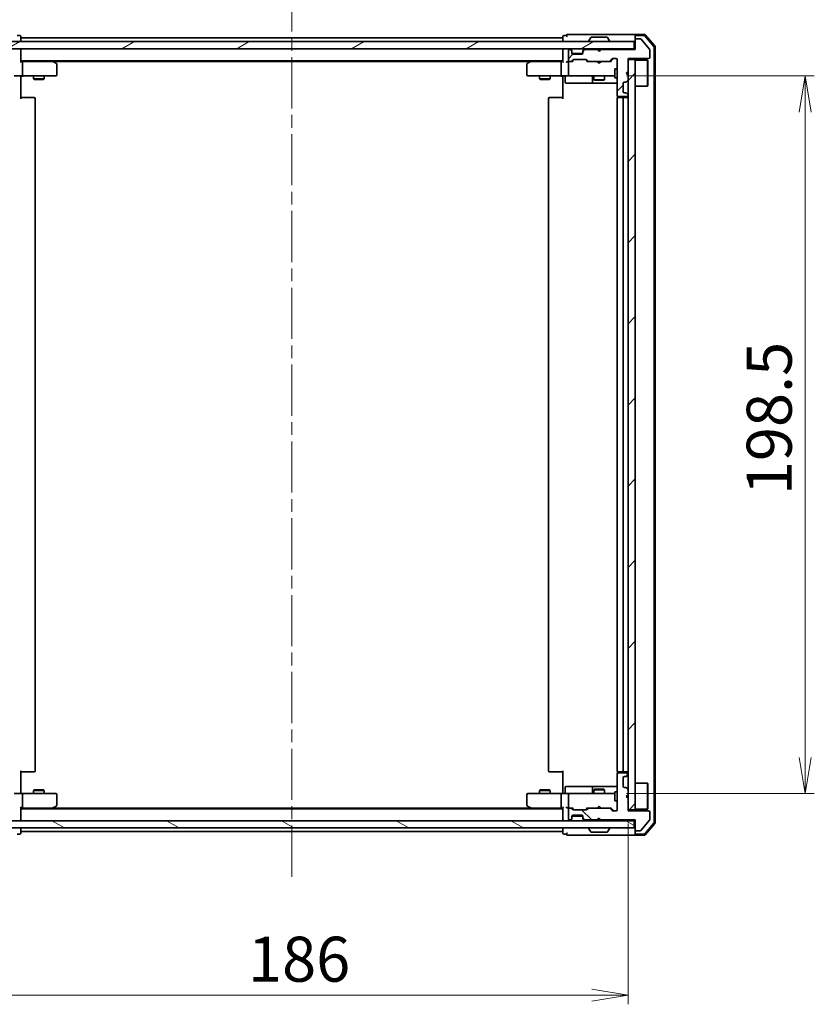
# Model space of a CAD drawing. Units: millimetres. Extents: x 36 to 8698, y 20 to 1425.
# Drawn here: x 2181 to 2401, y 1010 to 1283 of the extents above; entities that cross this region are included whole.
import ezdxf

# ---------------------------------------------------------------- set-up
doc = ezdxf.new("R2010")
doc.units = ezdxf.units.MM
doc.header["$LTSCALE"] = 2.5
doc.linetypes.add('CHAIN', pattern=[0.3543, 0.2362, -0.0295, 0.0591, -0.0295])
doc.layers.get('Defpoints').update_dxf_attribs({"lineweight": 25})
for name, color, linetype, lineweight in [('Centerline (ISO)', 131, 'Continuous', 18), ('Dimension (ISO)', 7, 'Continuous', 18), ('Hatch (ISO)', 1, 'Continuous', 18), ('Visible (ISO)', 7, 'Continuous', 35)]:
    doc.layers.add(name, color=color, linetype=linetype, lineweight=lineweight)
doc.styles.add('Note Text (TK)', font='MS PGothic.ttf')
doc.dimstyles.new('Default - Method 1b (TK)', dxfattribs={"dimscale": 2.5, "dimtxt": 2.5, "dimasz": 2.5, "dimexe": 1, "dimexo": 1.5, "dimgap": 1, "dimtad": 1, "dimdsep": 46, "dimtxsty": 'Note Text (TK)', "dimblk": 'OPEN', "dimcen": 0.09, "dimdle": 5, "dimclrd": 100, "dimclre": 100, "dimclrt": 7, "dimadec": 1, "dimazin": 1, "dimtfac": 1, "dimtmove": 0, "dimatfit": 3, "dimldrblk": 'OPEN', "dimfxl": 1, "dimtolj": 1, "dimlwd": -1, "dimlwe": -1, "dimarcsym": 0})
pattern_1 = [(45, (951.25, -20), (-11.22532, 11.22532), [])]

# ---------------------------------------------------------------- blocks, each defined once
blk = doc.blocks.new('_Open')
at = {"color": 0, "linetype": 'ByBlock', "lineweight": -2}
for p, q in [((-1, 0.167), (0, 0)), ((-1, -0.167), (0, 0)), ((0, 0), (-1, 0))]:
    blk.add_line(p, q, dxfattribs=at)
blk = doc.blocks.new('*D33')
at = {"layer": 'Defpoints', "color": 0}
for p in [(2163.48, 1064.2), (2349.48, 1064.2), (2163.48, 1012.92)]:
    blk.add_point(p, dxfattribs=at)
at = {"layer": 'Dimension (ISO)', "color": 100}
for p, q in [((2163.48, 1060.45), (2163.48, 1010.42)), ((2349.48, 1060.45), (2349.48, 1010.42)), ((2339.48, 1012.92), (2173.48, 1012.92))]:
    blk.add_line(p, q, dxfattribs=at)
at = {"layer": 'Dimension (ISO)', "color": 100, "xscale": 10, "yscale": 10, "zscale": 10, "rotation": 180}
blk.add_blockref('_Open', (2163.48, 1012.92), dxfattribs=at)
at = {"layer": 'Dimension (ISO)', "color": 100, "xscale": 10, "yscale": 10, "zscale": 10}
blk.add_blockref('_Open', (2349.48, 1012.92), dxfattribs=at)
at = {"layer": 'Dimension (ISO)', "color": 7, "insert": (2244.35, 1022.9), "char_height": 6.25, "attachment_point": 4, "style": 'Note Text (TK)'}
blk.add_mtext('\\A1;\\fMS PGothic|b0|i0;{\\H12.4500;186', dxfattribs=at)
blk = doc.blocks.new('*D34')
at = {"layer": 'Defpoints', "color": 0}
for p in [(2345.3, 1267.2), (2398.52, 1267.2), (2345.3, 1068.7)]:
    blk.add_point(p, dxfattribs=at)
at = {"layer": 'Dimension (ISO)', "color": 100}
for p, q in [((2349.05, 1267.2), (2401.02, 1267.2)), ((2398.52, 1078.7), (2398.52, 1257.2)), ((2349.05, 1068.7), (2401.02, 1068.7))]:
    blk.add_line(p, q, dxfattribs=at)
at = {"layer": 'Dimension (ISO)', "color": 100, "xscale": 10, "yscale": 10, "zscale": 10}
for p, rotation in [((2398.52, 1267.2), 90), ((2398.52, 1068.7), 270)]:
    blk.add_blockref('_Open', p, dxfattribs=dict(at, rotation=rotation))
at = {"layer": 'Dimension (ISO)', "color": 7, "insert": (2388.55, 1151.23), "char_height": 6.25, "attachment_point": 4, "rotation": 90, "style": 'Note Text (TK)'}
blk.add_mtext('\\A1;\\fMS PGothic|b0|i0;{\\H12.4500;198.5', dxfattribs=at)

msp = doc.modelspace()

# ---------------------------------------------------------------- hatches: boundary and pattern name
at = {"layer": 'Hatch (ISO)'}
h = msp.add_hatch(dxfattribs=at)
h.set_pattern_fill('ANSI31', color=256, scale=127, style=0)
h.set_pattern_definition(pattern_1)
edge = h.paths.add_edge_path()
edge.add_line((2341.9814, 1274.5031), (2341.4814, 1274.0031))
edge.add_line((2341.4814, 1274.0031), (2340.9814, 1274.5031))
edge.add_line((2340.9814, 1274.5031), (2337.6057, 1274.5031))
edge.add_ellipse((2337.6057, 1274.2031), major_axis=(-0.3, 0), ratio=1, start_angle=270, end_angle=315)
edge.add_line((2337.3935, 1274.4152), (2337.0693, 1274.091))
edge.add_ellipse((2337.2814, 1273.8788), major_axis=(-0.2121, -0.2121), ratio=1, start_angle=270, end_angle=315)
edge.add_line((2336.9814, 1273.8788), (2336.9814, 1273.5031))
edge.add_ellipse((2336.6814, 1273.5031), major_axis=(0, -0.3), ratio=1, start_angle=0, end_angle=90, ccw=False)
edge.add_line((2336.6814, 1273.2031), (2334.2814, 1273.2031))
edge.add_ellipse((2334.2814, 1273.5031), major_axis=(-0.3, 0), ratio=1, start_angle=0, end_angle=90, ccw=False)
edge.add_line((2333.9814, 1273.5031), (2333.9814, 1273.8788))
edge.add_ellipse((2333.6814, 1273.8788), major_axis=(0, 0.3), ratio=1, start_angle=270, end_angle=315)
edge.add_line((2333.8935, 1274.091), (2333.5693, 1274.4152))
edge.add_ellipse((2333.3571, 1274.2031), major_axis=(-0.2121, 0.2121), ratio=1, start_angle=270, end_angle=315)
edge.add_line((2333.3571, 1274.5031), (2333.2814, 1274.5031))
edge.add_ellipse((2333.2814, 1274.2031), major_axis=(-0.3, 0), ratio=1, start_angle=270, end_angle=360)
edge.add_line((2332.9814, 1274.2031), (2332.9814, 1271.5031))
edge.add_ellipse((2333.2814, 1271.5031), major_axis=(0, -0.3), ratio=1, start_angle=270, end_angle=360)
edge.add_line((2333.2814, 1271.2031), (2333.6571, 1271.2031))
edge.add_ellipse((2333.6571, 1271.5031), major_axis=(0.3, 0), ratio=1, start_angle=270, end_angle=315)
edge.add_line((2333.8693, 1271.291), (2334.1935, 1271.6152))
edge.add_ellipse((2334.4057, 1271.4031), major_axis=(0.2121, 0.2121), ratio=1, start_angle=45, end_angle=90, ccw=False)
edge.add_line((2334.4057, 1271.7031), (2337.9071, 1271.7031))
edge.add_ellipse((2337.9071, 1271.4031), major_axis=(0.3, 0), ratio=1, start_angle=45, end_angle=90, ccw=False)
edge.add_line((2338.1193, 1271.6152), (2338.4435, 1271.291))
edge.add_ellipse((2338.6557, 1271.5031), major_axis=(0.2121, -0.2121), ratio=1, start_angle=270, end_angle=315)
edge.add_line((2338.6557, 1271.2031), (2344.3071, 1271.2031))
edge.add_ellipse((2344.3071, 1271.5031), major_axis=(0.3, 0), ratio=1, start_angle=270, end_angle=315)
edge.add_line((2344.5193, 1271.291), (2345.1435, 1271.9152))
edge.add_ellipse((2345.3557, 1271.7031), major_axis=(0.2121, 0.2121), ratio=1, start_angle=45, end_angle=90, ccw=False)
edge.add_line((2345.3557, 1272.0031), (2346.1814, 1272.0031))
edge.add_ellipse((2346.1814, 1271.7031), major_axis=(0.3, 0), ratio=1, start_angle=0, end_angle=90, ccw=False)
edge.add_line((2346.4814, 1271.7031), (2346.4814, 1261.8031))
edge.add_ellipse((2346.7814, 1261.8031), major_axis=(0, -0.3), ratio=1, start_angle=270, end_angle=360)
edge.add_line((2346.7814, 1261.5031), (2349.1814, 1261.5031))
edge.add_ellipse((2349.1814, 1261.8031), major_axis=(0.3, 0), ratio=1, start_angle=270, end_angle=360)
edge.add_line((2349.4814, 1261.8031), (2349.4814, 1261.8788))
edge.add_ellipse((2349.1814, 1261.8788), major_axis=(0, 0.3), ratio=1, start_angle=270, end_angle=315)
edge.add_line((2349.3935, 1262.091), (2349.0693, 1262.4152))
edge.add_ellipse((2348.8571, 1262.2031), major_axis=(-0.2121, 0.2121), ratio=1, start_angle=270, end_angle=315)
edge.add_line((2348.8571, 1262.5031), (2348.4814, 1262.5031))
edge.add_ellipse((2348.4814, 1262.8031), major_axis=(-0.3, 0), ratio=1, start_angle=0, end_angle=90, ccw=False)
edge.add_line((2348.1814, 1262.8031), (2348.1814, 1265.2031))
edge.add_ellipse((2348.4814, 1265.2031), major_axis=(0, 0.3), ratio=1, start_angle=0, end_angle=90, ccw=False)
edge.add_line((2348.4814, 1265.5031), (2348.8571, 1265.5031))
edge.add_ellipse((2348.8571, 1265.8031), major_axis=(0.3, 0), ratio=1, start_angle=270, end_angle=315)
edge.add_line((2349.0693, 1265.591), (2349.3935, 1265.9152))
edge.add_ellipse((2349.1814, 1266.1274), major_axis=(0.2121, 0.2121), ratio=1, start_angle=270, end_angle=315)
edge.add_line((2349.4814, 1266.1274), (2349.4814, 1267.5031))
edge.add_line((2349.4814, 1267.5031), (2348.9814, 1268.0031))
edge.add_line((2348.9814, 1268.0031), (2349.4814, 1268.5031))
edge.add_line((2349.4814, 1268.5031), (2349.4814, 1272.0031))
edge.add_line((2349.4814, 1272.0031), (2355.1814, 1272.0031))
edge.add_ellipse((2355.1814, 1272.3031), major_axis=(0.3, 0), ratio=1, start_angle=270, end_angle=360)
edge.add_line((2355.4814, 1272.3031), (2355.4814, 1274.4307))
edge.add_ellipse((2355.2814, 1274.4307), major_axis=(0, 0.2), ratio=1, start_angle=270, end_angle=309.805571)
edge.add_line((2355.435, 1274.5587), (2353.0414, 1277.4311))
edge.add_ellipse((2352.8877, 1277.3031), major_axis=(-0.128, 0.1536), ratio=1, start_angle=270, end_angle=320.194429)
edge.add_line((2352.8877, 1277.5031), (2351.7814, 1277.5031))
edge.add_ellipse((2351.7814, 1277.2031), major_axis=(-0.3, 0), ratio=1, start_angle=270, end_angle=360)
edge.add_line((2351.4814, 1277.2031), (2351.4814, 1274.5031))
edge.add_line((2351.4814, 1274.5031), (2341.9814, 1274.5031))
h = msp.add_hatch(dxfattribs=at)
h.set_pattern_fill('ANSI31', color=256, scale=127, angle=-14.999978, style=0)
h.set_pattern_definition([(30, (951.25, -20), (-7.9375, 13.74815), [])])
h.paths.add_polyline_path([(2161.7814, 1276.7031), (2161.7814, 1274.7031), (2351.1814, 1274.7031), (2351.1814, 1276.7031)])
h = msp.add_hatch(dxfattribs=at)
h.set_pattern_fill('ANSI31', color=256, scale=127, style=0)
h.set_pattern_definition(pattern_1)
h.paths.add_polyline_path([(2349.4814, 1064.2031), (2351.4814, 1064.2031), (2351.4814, 1271.7031), (2349.4814, 1271.7031)])
h = msp.add_hatch(dxfattribs=at)
h.set_pattern_fill('ANSI31', color=256, scale=127, angle=90.00021, style=0)
h.set_pattern_definition([(135.0002, (951.25, -20), (-11.22528, -11.22536), [])])
edge = h.paths.add_edge_path()
edge.add_line((2341.4814, 1061.9031), (2341.9814, 1061.4031))
edge.add_line((2341.9814, 1061.4031), (2351.4814, 1061.4031))
edge.add_line((2351.4814, 1061.4031), (2351.4814, 1058.7031))
edge.add_ellipse((2351.7814, 1058.7031), major_axis=(0, -0.3), ratio=1, start_angle=270, end_angle=360)
edge.add_line((2351.7814, 1058.4031), (2352.8877, 1058.4031))
edge.add_ellipse((2352.8877, 1058.6031), major_axis=(0.2, 0), ratio=1, start_angle=270, end_angle=320.194429)
edge.add_line((2353.0414, 1058.4751), (2355.435, 1061.3475))
edge.add_ellipse((2355.2814, 1061.4755), major_axis=(0.128, 0.1536), ratio=1, start_angle=270, end_angle=309.805571)
edge.add_line((2355.4814, 1061.4755), (2355.4814, 1063.6031))
edge.add_ellipse((2355.1814, 1063.6031), major_axis=(0, 0.3), ratio=1, start_angle=270, end_angle=360)
edge.add_line((2355.1814, 1063.9031), (2349.4814, 1063.9031))
edge.add_line((2349.4814, 1063.9031), (2349.4814, 1067.4031))
edge.add_line((2349.4814, 1067.4031), (2348.9814, 1067.9031))
edge.add_line((2348.9814, 1067.9031), (2349.4814, 1068.4031))
edge.add_line((2349.4814, 1068.4031), (2349.4814, 1069.7788))
edge.add_ellipse((2349.1814, 1069.7788), major_axis=(0, 0.3), ratio=1, start_angle=270, end_angle=315)
edge.add_line((2349.3935, 1069.991), (2349.0693, 1070.3152))
edge.add_ellipse((2348.8571, 1070.1031), major_axis=(-0.2121, 0.2121), ratio=1, start_angle=270, end_angle=315)
edge.add_line((2348.8571, 1070.4031), (2348.4814, 1070.4031))
edge.add_ellipse((2348.4814, 1070.7031), major_axis=(-0.3, 0), ratio=1, start_angle=0, end_angle=90, ccw=False)
edge.add_line((2348.1814, 1070.7031), (2348.1814, 1073.1031))
edge.add_ellipse((2348.4814, 1073.1031), major_axis=(0, 0.3), ratio=1, start_angle=0, end_angle=90, ccw=False)
edge.add_line((2348.4814, 1073.4031), (2348.8571, 1073.4031))
edge.add_ellipse((2348.8571, 1073.7031), major_axis=(0.3, 0), ratio=1, start_angle=270, end_angle=315)
edge.add_line((2349.0693, 1073.491), (2349.3935, 1073.8152))
edge.add_ellipse((2349.1814, 1074.0274), major_axis=(0.2121, 0.2121), ratio=1, start_angle=270, end_angle=315)
edge.add_line((2349.4814, 1074.0274), (2349.4814, 1074.1031))
edge.add_ellipse((2349.1814, 1074.1031), major_axis=(0, 0.3), ratio=1, start_angle=270, end_angle=360)
edge.add_line((2349.1814, 1074.4031), (2346.7814, 1074.4031))
edge.add_ellipse((2346.7814, 1074.1031), major_axis=(-0.3, 0), ratio=1, start_angle=270, end_angle=360)
edge.add_line((2346.4814, 1074.1031), (2346.4814, 1064.2031))
edge.add_ellipse((2346.1814, 1064.2031), major_axis=(0, -0.3), ratio=1, start_angle=0, end_angle=90, ccw=False)
edge.add_line((2346.1814, 1063.9031), (2345.3557, 1063.9031))
edge.add_ellipse((2345.3557, 1064.2031), major_axis=(-0.3, 0), ratio=1, start_angle=45, end_angle=90, ccw=False)
edge.add_line((2345.1435, 1063.991), (2344.5193, 1064.6152))
edge.add_ellipse((2344.3071, 1064.4031), major_axis=(-0.2121, 0.2121), ratio=1, start_angle=270, end_angle=315)
edge.add_line((2344.3071, 1064.7031), (2338.6557, 1064.7031))
edge.add_ellipse((2338.6557, 1064.4031), major_axis=(-0.3, 0), ratio=1, start_angle=270, end_angle=315)
edge.add_line((2338.4435, 1064.6152), (2338.1193, 1064.291))
edge.add_ellipse((2337.9071, 1064.5031), major_axis=(-0.2121, -0.2121), ratio=1, start_angle=45, end_angle=90, ccw=False)
edge.add_line((2337.9071, 1064.2031), (2334.4057, 1064.2031))
edge.add_ellipse((2334.4057, 1064.5031), major_axis=(-0.3, 0), ratio=1, start_angle=45, end_angle=90, ccw=False)
edge.add_line((2334.1935, 1064.291), (2333.8693, 1064.6152))
edge.add_ellipse((2333.6571, 1064.4031), major_axis=(-0.2121, 0.2121), ratio=1, start_angle=270, end_angle=315)
edge.add_line((2333.6571, 1064.7031), (2333.2814, 1064.7031))
edge.add_ellipse((2333.2814, 1064.4031), major_axis=(-0.3, 0), ratio=1, start_angle=270, end_angle=360)
edge.add_line((2332.9814, 1064.4031), (2332.9814, 1061.7031))
edge.add_ellipse((2333.2814, 1061.7031), major_axis=(0, -0.3), ratio=1, start_angle=270, end_angle=360)
edge.add_line((2333.2814, 1061.4031), (2333.3571, 1061.4031))
edge.add_ellipse((2333.3571, 1061.7031), major_axis=(0.3, 0), ratio=1, start_angle=270, end_angle=315)
edge.add_line((2333.5693, 1061.491), (2333.8935, 1061.8152))
edge.add_ellipse((2333.6814, 1062.0274), major_axis=(0.2121, 0.2121), ratio=1, start_angle=270, end_angle=315)
edge.add_line((2333.9814, 1062.0274), (2333.9814, 1062.4031))
edge.add_ellipse((2334.2814, 1062.4031), major_axis=(0, 0.3), ratio=1, start_angle=0, end_angle=90, ccw=False)
edge.add_line((2334.2814, 1062.7031), (2336.6814, 1062.7031))
edge.add_ellipse((2336.6814, 1062.4031), major_axis=(0.3, 0), ratio=1, start_angle=0, end_angle=90, ccw=False)
edge.add_line((2336.9814, 1062.4031), (2336.9814, 1062.0274))
edge.add_ellipse((2337.2814, 1062.0274), major_axis=(0, -0.3), ratio=1, start_angle=270, end_angle=315)
edge.add_line((2337.0693, 1061.8152), (2337.3935, 1061.491))
edge.add_ellipse((2337.6057, 1061.7031), major_axis=(0.2121, -0.2121), ratio=1, start_angle=270, end_angle=315)
edge.add_line((2337.6057, 1061.4031), (2340.9814, 1061.4031))
edge.add_line((2340.9814, 1061.4031), (2341.4814, 1061.9031))
h = msp.add_hatch(dxfattribs=at)
h.set_pattern_fill('ANSI31', color=256, scale=127, angle=105.000246, style=0)
h.set_pattern_definition([(150.0002, (951.25, -20), (-7.93744, -13.74819), [])])
h.paths.add_polyline_path([(2351.1814, 1059.2031), (2351.1814, 1061.2031), (2161.7814, 1061.2031), (2161.7814, 1059.2031)])

# ---------------------------------------------------------------- linework, layer by layer
at = {"layer": 'Centerline (ISO)', "linetype": 'CHAIN', "ltscale": 23.990969}
msp.add_line((2256.4814, 1045.7031), (2256.4814, 1290.2031), dxfattribs=at)
at = {"layer": 'Visible (ISO)'}
for p, q in [((2181.1814, 1278.4031), (2180.4814, 1278.4031)), ((2181.4814, 1277.7031), (2181.4814, 1278.1031)), ((2181.4814, 1277.4031), (2181.4814, 1277.7031)), ((2331.4814, 1277.7031), (2181.4814, 1277.7031)), ((2181.4814, 1276.7031), (2181.4814, 1277.4031)), ((2331.4814, 1278.1031), (2331.4814, 1277.7031)), ((2331.4814, 1277.7031), (2331.4814, 1277.4031)), ((2331.4814, 1277.4031), (2331.4814, 1276.7031)), ((2332.4814, 1278.4031), (2331.7814, 1278.4031)), ((2336.4814, 1278.7031), (2332.7814, 1278.7031)), ((2351.7814, 1278.7031), (2336.4814, 1278.7031)), ((2339.1722, 1277.8121), (2338.6137, 1276.9528)), ((2343.6229, 1277.9031), (2339.3399, 1277.9031)), ((2343.7906, 1277.8121), (2344.3491, 1276.9528)), ((2351.4814, 1278.1031), (2351.4814, 1278.4031)), ((2351.4814, 1278.1031), (2351.4814, 1277.2031)), ((2354.0425, 1278.7031), (2351.7814, 1278.7031)), ((2353.9036, 1278.4031), (2351.7814, 1278.4031)), ((2352.8877, 1277.5031), (2351.7814, 1277.5031)), ((2355.435, 1274.5587), (2353.0414, 1277.4311)), ((2356.6102, 1275.3769), (2354.1324, 1278.2972)), ((2356.9102, 1275.4871), (2354.2713, 1278.5972)), ((2351.1814, 1276.7031), (2161.7814, 1276.7031)), ((2161.7814, 1274.7031), (2351.1814, 1274.7031)), ((2181.4814, 1274.4031), (2181.4814, 1274.7031)), ((2331.4814, 1274.7031), (2331.4814, 1274.4031)), ((2333.8935, 1274.291), (2333.5693, 1274.6152)), ((2337.3935, 1274.6152), (2337.0693, 1274.291)), ((2338.5814, 1276.8031), (2338.5814, 1276.8438)), ((2341.0693, 1274.6152), (2340.9814, 1274.7031)), ((2341.0693, 1274.6152), (2341.4814, 1274.2031)), ((2341.4814, 1274.2031), (2341.8935, 1274.6152)), ((2341.9814, 1274.7031), (2341.8935, 1274.6152)), ((2344.3814, 1276.8031), (2344.3814, 1276.8438)), ((2351.1814, 1274.7031), (2351.1814, 1276.7031)), ((2351.4814, 1274.7031), (2351.1814, 1274.7031)), ((2351.4814, 1277.2031), (2351.4814, 1274.5031)), ((2356.6814, 1060.7233), (2356.6814, 1275.1828)), ((2356.9814, 1060.6132), (2356.9814, 1275.293)), ((2181.4814, 1271.1152), (2181.4814, 1274.4031)), ((2331.4814, 1274.4031), (2331.4814, 1271.1152)), ((2332.9814, 1274.2031), (2332.9814, 1271.5031)), ((2333.3571, 1274.5031), (2333.2814, 1274.5031)), ((2333.8935, 1274.091), (2333.5693, 1274.4152)), ((2333.914, 1274.2705), (2333.8935, 1274.291)), ((2333.9814, 1273.8788), (2333.9814, 1274.0788)), ((2333.9814, 1273.5031), (2333.9814, 1273.8788)), ((2336.9642, 1273.4031), (2333.9986, 1273.4031)), ((2336.6814, 1273.2031), (2334.2814, 1273.2031)), ((2336.9814, 1274.0788), (2336.9814, 1273.8788)), ((2336.9814, 1273.8788), (2336.9814, 1273.5031)), ((2337.0693, 1274.291), (2337.0488, 1274.2705)), ((2337.3935, 1274.4152), (2337.0693, 1274.091)), ((2340.9814, 1274.5031), (2337.6057, 1274.5031)), ((2341.4814, 1274.0031), (2340.9814, 1274.5031)), ((2341.9814, 1274.5031), (2341.4814, 1274.0031)), ((2341.4814, 1274.0031), (2341.4814, 1274.2031)), ((2351.4814, 1274.5031), (2341.9814, 1274.5031)), ((2344.5193, 1271.291), (2345.1435, 1271.9152)), ((2344.6314, 1271.2031), (2345.3435, 1271.9152)), ((2345.3557, 1272.0031), (2346.1814, 1272.0031)), ((2349.4814, 1268.5031), (2349.4814, 1272.0031)), ((2349.4814, 1272.0031), (2355.1814, 1272.0031)), ((2355.4814, 1272.3031), (2355.4814, 1274.4307)), ((2181.4814, 1271.4031), (2331.4814, 1271.4031)), ((2181.8571, 1271.2031), (2181.4814, 1271.2031)), ((2190.4481, 1271.2031), (2181.8571, 1271.2031)), ((2181.9814, 1270.9031), (2181.9814, 1267.5031)), ((2190.6281, 1271.1431), (2190.2814, 1271.4031)), ((2190.418, 1270.9031), (2190.5736, 1271.0587)), ((2190.5481, 1271.2031), (2322.4147, 1271.2031)), ((2191.3614, 1270.5931), (2190.6281, 1271.1431)), ((2191.4814, 1267.5031), (2191.4814, 1270.3531)), ((2321.4814, 1270.3531), (2321.4814, 1267.5031)), ((2322.3347, 1271.1431), (2321.6014, 1270.5931)), ((2322.6814, 1271.4031), (2322.3347, 1271.1431)), ((2322.5448, 1270.9031), (2322.3892, 1271.0587)), ((2331.1057, 1271.2031), (2322.5147, 1271.2031)), ((2330.9814, 1270.9031), (2330.9814, 1267.5031)), ((2331.4814, 1271.2031), (2331.1057, 1271.2031)), ((2333.2814, 1271.2031), (2332.9057, 1271.2031)), ((2332.9814, 1270.9031), (2332.9814, 1267.5031)), ((2333.2814, 1271.2031), (2333.6571, 1271.2031)), ((2334.1575, 1271.2031), (2333.6571, 1271.2031)), ((2333.8693, 1271.291), (2334.1935, 1271.6152)), ((2333.9814, 1271.2031), (2334.3935, 1271.6152)), ((2334.4057, 1271.7031), (2337.9071, 1271.7031)), ((2337.9193, 1271.6152), (2338.3314, 1271.2031)), ((2338.1193, 1271.6152), (2338.4435, 1271.291)), ((2338.6557, 1271.2031), (2338.1553, 1271.2031)), ((2338.6557, 1271.2031), (2344.3071, 1271.2031)), ((2341.0414, 1271.1431), (2340.9814, 1271.2031)), ((2341.4814, 1270.7031), (2341.0414, 1271.1431)), ((2341.4814, 1270.7031), (2341.9214, 1271.1431)), ((2341.9814, 1271.2031), (2341.9214, 1271.1431)), ((2344.8075, 1271.2031), (2344.3071, 1271.2031)), ((2345.8814, 1269.2031), (2345.8814, 1266.7031)), ((2346.4814, 1269.2031), (2345.8814, 1269.2031)), ((2346.4814, 1271.7031), (2346.4814, 1261.8031)), ((2351.4814, 1271.7031), (2349.4814, 1271.7031)), ((2349.4814, 1271.7031), (2349.4814, 1064.2031)), ((2351.4814, 1064.2031), (2351.4814, 1271.7031)), ((2351.4814, 1271.5531), (2354.8814, 1271.5531)), ((2354.8814, 1264.3531), (2354.8814, 1271.5531)), ((2354.9814, 1271.4531), (2354.8814, 1271.5531)), ((2354.9814, 1271.4531), (2354.9814, 1264.4531)), ((2181.8571, 1267.2031), (2179.6814, 1267.2031)), ((2181.4814, 1267.1954), (2181.4814, 1266.9781)), ((2181.4814, 1266.7031), (2181.4814, 1266.9781)), ((2181.4814, 1266.7031), (2181.4814, 1260.9031)), ((2181.8571, 1267.2031), (2190.418, 1267.2031)), ((2184.9814, 1267.2031), (2184.9814, 1266.3531)), ((2184.9814, 1266.3531), (2187.9814, 1266.3531)), ((2185.2881, 1266.1997), (2184.9814, 1266.3531)), ((2187.6747, 1266.1997), (2187.9814, 1266.3531)), ((2187.9814, 1267.2031), (2187.9814, 1266.3531)), ((2190.418, 1267.2031), (2191.1814, 1267.2031)), ((2321.7814, 1267.2031), (2322.5448, 1267.2031)), ((2322.5448, 1267.2031), (2331.1057, 1267.2031)), ((2324.9814, 1267.2031), (2324.9814, 1266.3531)), ((2324.9814, 1266.3531), (2327.9814, 1266.3531)), ((2325.2881, 1266.1997), (2324.9814, 1266.3531)), ((2327.6747, 1266.1997), (2327.9814, 1266.3531)), ((2327.9814, 1267.2031), (2327.9814, 1266.3531)), ((2333.2814, 1267.2031), (2331.1057, 1267.2031)), ((2331.4814, 1266.9781), (2331.4814, 1267.1954)), ((2331.4814, 1266.9781), (2331.4814, 1266.7031)), ((2331.4814, 1260.9031), (2331.4814, 1266.7031)), ((2332.0827, 1266.9031), (2332.0827, 1265.5031)), ((2333.2814, 1267.2031), (2334.0996, 1267.2031)), ((2334.0996, 1267.2031), (2345.296, 1267.2031)), ((2339.6869, 1266.9031), (2339.6869, 1265.5031)), ((2339.9814, 1267.2031), (2339.9814, 1266.1531)), ((2342.9814, 1267.2031), (2342.9814, 1266.1531)), ((2345.296, 1267.2031), (2345.8814, 1267.2031)), ((2346.4814, 1266.7031), (2345.8814, 1266.7031)), ((2348.9814, 1268.0031), (2349.4814, 1268.5031)), ((2349.4814, 1267.5031), (2348.9814, 1268.0031)), ((2349.4814, 1266.1274), (2349.4814, 1267.5031)), ((2187.6747, 1266.1997), (2185.2881, 1266.1997)), ((2327.6747, 1266.1997), (2325.2881, 1266.1997)), ((2332.3827, 1265.2031), (2336.3124, 1265.2031)), ((2336.3124, 1265.2031), (2339.9869, 1265.2031)), ((2339.9814, 1266.1531), (2342.9814, 1266.1531)), ((2340.2881, 1265.9997), (2339.9814, 1266.1531)), ((2339.9869, 1265.2031), (2340.1584, 1265.2031)), ((2340.1584, 1265.2031), (2346.4814, 1265.2031)), ((2342.6747, 1265.9997), (2340.2881, 1265.9997)), ((2342.6747, 1265.9997), (2342.9814, 1266.1531)), ((2348.1814, 1262.8031), (2348.1814, 1265.2031)), ((2348.4814, 1265.5031), (2348.8571, 1265.5031)), ((2349.0693, 1265.591), (2349.3935, 1265.9152)), ((2351.4814, 1264.3531), (2354.8814, 1264.3531)), ((2354.9814, 1264.4531), (2354.8814, 1264.3531)), ((2181.4814, 1261.2031), (2181.8956, 1261.2031)), ((2184.2743, 1261.2031), (2181.8956, 1261.2031)), ((2184.2743, 1261.2031), (2184.4157, 1261.2031)), ((2185.1228, 1261.2031), (2184.4157, 1261.2031)), ((2185.1228, 1261.2031), (2185.1814, 1261.2031)), ((2185.4814, 1075.0031), (2185.4814, 1260.9031)), ((2327.4814, 1260.9031), (2327.4814, 1075.0031)), ((2327.7814, 1261.2031), (2327.84, 1261.2031)), ((2328.5471, 1261.2031), (2327.84, 1261.2031)), ((2328.5471, 1261.2031), (2328.6885, 1261.2031)), ((2331.0672, 1261.2031), (2328.6885, 1261.2031)), ((2331.0672, 1261.2031), (2331.4814, 1261.2031)), ((2346.4814, 1260.9031), (2346.4814, 1075.0031)), ((2346.5712, 1261.589), (2346.5712, 1261.1172)), ((2346.7814, 1261.5031), (2349.1814, 1261.5031)), ((2346.7814, 1261.2031), (2346.84, 1261.2031)), ((2347.5471, 1261.2031), (2346.84, 1261.2031)), ((2347.5471, 1261.2031), (2347.6885, 1261.2031)), ((2347.8814, 1261.2031), (2347.6885, 1261.2031)), ((2349.1814, 1261.2031), (2347.8814, 1261.2031)), ((2348.1814, 1075.0031), (2348.1814, 1260.9031)), ((2348.8571, 1262.5031), (2348.4814, 1262.5031)), ((2349.3935, 1262.091), (2349.0693, 1262.4152)), ((2349.4814, 1261.8031), (2349.4814, 1261.8788)), ((2181.4814, 1075.0031), (2181.4814, 1069.2031)), ((2181.8956, 1074.7031), (2181.4814, 1074.7031)), ((2181.8956, 1074.7031), (2184.2743, 1074.7031)), ((2184.4157, 1074.7031), (2184.2743, 1074.7031)), ((2184.4157, 1074.7031), (2185.1228, 1074.7031)), ((2185.1814, 1074.7031), (2185.1228, 1074.7031)), ((2327.84, 1074.7031), (2327.7814, 1074.7031)), ((2327.84, 1074.7031), (2328.5471, 1074.7031)), ((2328.6885, 1074.7031), (2328.5471, 1074.7031)), ((2328.6885, 1074.7031), (2331.0672, 1074.7031)), ((2331.4814, 1074.7031), (2331.0672, 1074.7031)), ((2331.4814, 1069.2031), (2331.4814, 1075.0031)), ((2346.4814, 1074.1031), (2346.4814, 1064.2031)), ((2346.5712, 1074.789), (2346.5712, 1074.3172)), ((2346.84, 1074.7031), (2346.7814, 1074.7031)), ((2349.1814, 1074.4031), (2346.7814, 1074.4031)), ((2346.84, 1074.7031), (2347.5471, 1074.7031)), ((2347.6885, 1074.7031), (2347.5471, 1074.7031)), ((2347.6885, 1074.7031), (2347.8814, 1074.7031)), ((2347.8814, 1074.7031), (2349.1814, 1074.7031)), ((2348.1814, 1070.7031), (2348.1814, 1073.1031)), ((2348.4814, 1073.4031), (2348.8571, 1073.4031)), ((2349.0693, 1073.491), (2349.3935, 1073.8152)), ((2349.4814, 1074.0274), (2349.4814, 1074.1031)), ((2332.0827, 1069.0031), (2332.0827, 1070.4031)), ((2336.3124, 1070.7031), (2332.3827, 1070.7031)), ((2339.9869, 1070.7031), (2336.3124, 1070.7031)), ((2339.6869, 1070.4031), (2339.6869, 1069.0031)), ((2340.1584, 1070.7031), (2339.9869, 1070.7031)), ((2346.4814, 1070.7031), (2340.1584, 1070.7031)), ((2348.8571, 1070.4031), (2348.4814, 1070.4031)), ((2349.3935, 1069.991), (2349.0693, 1070.3152)), ((2351.4814, 1071.5531), (2354.8814, 1071.5531)), ((2354.8814, 1064.3531), (2354.8814, 1071.5531)), ((2354.9814, 1071.4531), (2354.8814, 1071.5531)), ((2354.9814, 1071.4531), (2354.9814, 1064.4531)), ((2179.6814, 1068.7031), (2181.8571, 1068.7031)), ((2181.4814, 1068.9281), (2181.4814, 1069.2031)), ((2181.4814, 1068.9281), (2181.4814, 1068.7108)), ((2190.418, 1068.7031), (2181.8571, 1068.7031)), ((2181.9814, 1068.4031), (2181.9814, 1065.0031)), ((2185.2881, 1069.7065), (2184.9814, 1069.5531)), ((2187.9814, 1069.5531), (2184.9814, 1069.5531)), ((2184.9814, 1068.7031), (2184.9814, 1069.5531)), ((2185.2881, 1069.7065), (2187.6747, 1069.7065)), ((2187.6747, 1069.7065), (2187.9814, 1069.5531)), ((2187.9814, 1068.7031), (2187.9814, 1069.5531)), ((2191.1814, 1068.7031), (2190.418, 1068.7031)), ((2191.4814, 1065.5531), (2191.4814, 1068.4031)), ((2321.4814, 1068.4031), (2321.4814, 1065.5531)), ((2322.5448, 1068.7031), (2321.7814, 1068.7031)), ((2331.1057, 1068.7031), (2322.5448, 1068.7031)), ((2325.2881, 1069.7065), (2324.9814, 1069.5531)), ((2327.9814, 1069.5531), (2324.9814, 1069.5531)), ((2324.9814, 1068.7031), (2324.9814, 1069.5531)), ((2325.2881, 1069.7065), (2327.6747, 1069.7065)), ((2327.6747, 1069.7065), (2327.9814, 1069.5531)), ((2327.9814, 1068.7031), (2327.9814, 1069.5531)), ((2330.9814, 1068.4031), (2330.9814, 1065.0031)), ((2331.1057, 1068.7031), (2333.2814, 1068.7031)), ((2331.4814, 1069.2031), (2331.4814, 1068.9281)), ((2331.4814, 1068.7108), (2331.4814, 1068.9281)), ((2332.9814, 1068.4031), (2332.9814, 1065.0031)), ((2334.0996, 1068.7031), (2333.2814, 1068.7031)), ((2345.296, 1068.7031), (2334.0996, 1068.7031)), ((2340.2881, 1069.9065), (2339.9814, 1069.7531)), ((2342.9814, 1069.7531), (2339.9814, 1069.7531)), ((2339.9814, 1068.7031), (2339.9814, 1069.7531)), ((2340.2881, 1069.9065), (2342.6747, 1069.9065)), ((2342.6747, 1069.9065), (2342.9814, 1069.7531)), ((2342.9814, 1068.7031), (2342.9814, 1069.7531)), ((2345.8814, 1068.7031), (2345.296, 1068.7031)), ((2345.8814, 1069.2031), (2345.8814, 1066.7031)), ((2346.4814, 1069.2031), (2345.8814, 1069.2031)), ((2348.9814, 1067.9031), (2349.4814, 1068.4031)), ((2349.4814, 1067.4031), (2348.9814, 1067.9031)), ((2349.4814, 1068.4031), (2349.4814, 1069.7788)), ((2190.418, 1065.0031), (2190.5736, 1064.8475)), ((2190.6281, 1064.7631), (2191.3614, 1065.3131)), ((2321.6014, 1065.3131), (2322.3347, 1064.7631)), ((2322.5448, 1065.0031), (2322.3892, 1064.8475)), ((2341.4814, 1065.2031), (2341.0414, 1064.7631)), ((2341.4814, 1065.2031), (2341.9214, 1064.7631)), ((2346.4814, 1066.7031), (2345.8814, 1066.7031)), ((2349.4814, 1063.9031), (2349.4814, 1067.4031)), ((2181.4814, 1061.5031), (2181.4814, 1064.791)), ((2181.4814, 1064.7031), (2181.8571, 1064.7031)), ((2331.4814, 1064.5031), (2181.4814, 1064.5031)), ((2181.8571, 1064.7031), (2190.4481, 1064.7031)), ((2190.2814, 1064.5031), (2190.6281, 1064.7631)), ((2322.4147, 1064.7031), (2190.5481, 1064.7031)), ((2322.3347, 1064.7631), (2322.6814, 1064.5031)), ((2322.5147, 1064.7031), (2331.1057, 1064.7031)), ((2331.1057, 1064.7031), (2331.4814, 1064.7031)), ((2331.4814, 1064.791), (2331.4814, 1061.5031)), ((2332.9057, 1064.7031), (2333.2814, 1064.7031)), ((2332.9814, 1064.4031), (2332.9814, 1061.7031)), ((2333.6571, 1064.7031), (2333.2814, 1064.7031)), ((2333.6571, 1064.7031), (2334.1575, 1064.7031)), ((2334.1935, 1064.291), (2333.8693, 1064.6152)), ((2334.3935, 1064.291), (2333.9814, 1064.7031)), ((2333.9814, 1062.0274), (2333.9814, 1062.4031)), ((2333.9986, 1062.5031), (2336.9642, 1062.5031)), ((2334.2814, 1062.7031), (2336.6814, 1062.7031)), ((2337.9071, 1064.2031), (2334.4057, 1064.2031)), ((2336.9814, 1062.4031), (2336.9814, 1062.0274)), ((2337.9193, 1064.291), (2338.3314, 1064.7031)), ((2338.4435, 1064.6152), (2338.1193, 1064.291)), ((2338.1553, 1064.7031), (2338.6557, 1064.7031)), ((2344.3071, 1064.7031), (2338.6557, 1064.7031)), ((2340.9814, 1064.7031), (2341.0414, 1064.7631)), ((2341.9214, 1064.7631), (2341.9814, 1064.7031)), ((2344.3071, 1064.7031), (2344.8075, 1064.7031)), ((2345.1435, 1063.991), (2344.5193, 1064.6152)), ((2344.6314, 1064.7031), (2345.3435, 1063.991)), ((2346.1814, 1063.9031), (2345.3557, 1063.9031)), ((2349.4814, 1064.2031), (2351.4814, 1064.2031)), ((2355.1814, 1063.9031), (2349.4814, 1063.9031)), ((2351.4814, 1064.3531), (2354.8814, 1064.3531)), ((2354.9814, 1064.4531), (2354.8814, 1064.3531)), ((2355.4814, 1061.4755), (2355.4814, 1063.6031)), ((2351.1814, 1061.2031), (2161.7814, 1061.2031)), ((2181.4814, 1061.2031), (2181.4814, 1061.5031)), ((2331.4814, 1061.5031), (2331.4814, 1061.2031)), ((2333.2814, 1061.4031), (2333.3571, 1061.4031)), ((2333.5693, 1061.491), (2333.8935, 1061.8152)), ((2333.5693, 1061.291), (2333.8935, 1061.6152)), ((2333.8935, 1061.6152), (2333.914, 1061.6357)), ((2333.9814, 1061.8274), (2333.9814, 1062.0274)), ((2336.9814, 1062.0274), (2336.9814, 1061.8274)), ((2337.0488, 1061.6357), (2337.0693, 1061.6152)), ((2337.0693, 1061.8152), (2337.3935, 1061.491)), ((2337.0693, 1061.6152), (2337.3935, 1061.291)), ((2337.6057, 1061.4031), (2340.9814, 1061.4031)), ((2340.9814, 1061.4031), (2341.4814, 1061.9031)), ((2340.9814, 1061.2031), (2341.0693, 1061.291)), ((2341.0693, 1061.291), (2341.4814, 1061.7031)), ((2341.4814, 1061.7031), (2341.4814, 1061.9031)), ((2341.4814, 1061.9031), (2341.9814, 1061.4031)), ((2341.8935, 1061.291), (2341.4814, 1061.7031)), ((2341.8935, 1061.291), (2341.9814, 1061.2031)), ((2341.9814, 1061.4031), (2351.4814, 1061.4031)), ((2351.1814, 1061.2031), (2351.4814, 1061.2031)), ((2351.1814, 1059.2031), (2351.1814, 1061.2031)), ((2351.4814, 1061.4031), (2351.4814, 1058.7031)), ((2353.0414, 1058.4751), (2355.435, 1061.3475)), ((2354.1324, 1057.609), (2356.6102, 1060.5292)), ((2354.2713, 1057.309), (2356.9102, 1060.4191)), ((2161.7814, 1059.2031), (2351.1814, 1059.2031)), ((2180.4814, 1057.5031), (2181.1814, 1057.5031)), ((2181.4814, 1058.5031), (2181.4814, 1059.2031)), ((2181.4814, 1058.2031), (2181.4814, 1058.5031)), ((2181.4814, 1057.8031), (2181.4814, 1058.2031)), ((2181.4814, 1058.2031), (2331.4814, 1058.2031)), ((2331.4814, 1059.2031), (2331.4814, 1058.5031)), ((2331.4814, 1058.5031), (2331.4814, 1058.2031)), ((2331.4814, 1058.2031), (2331.4814, 1057.8031)), ((2331.7814, 1057.5031), (2332.4814, 1057.5031)), ((2332.7814, 1057.2031), (2336.4814, 1057.2031)), ((2336.4814, 1057.2031), (2351.7814, 1057.2031)), ((2338.5814, 1059.1031), (2338.5814, 1059.0624)), ((2339.1722, 1058.0941), (2338.6137, 1058.9534)), ((2339.3399, 1058.0031), (2343.6229, 1058.0031)), ((2343.7906, 1058.0941), (2344.3491, 1058.9534)), ((2344.3814, 1059.1031), (2344.3814, 1059.0624)), ((2351.4814, 1058.7031), (2351.4814, 1057.8031)), ((2351.4814, 1057.5031), (2351.4814, 1057.8031)), ((2351.7814, 1058.4031), (2352.8877, 1058.4031)), ((2351.7814, 1057.5031), (2353.9036, 1057.5031)), ((2351.7814, 1057.2031), (2354.0425, 1057.2031))]:
    msp.add_line(p, q, dxfattribs=at)
for centre, radius, start, end in [((2181.1814, 1278.1031), 0.3, 0, 90), ((2331.7814, 1278.1031), 0.3, 90, 180), ((2332.7814, 1278.4031), 0.3, 90, 180), ((2332.7814, 1278.4031), 0.3, 180, 270), ((2339.3399, 1277.7031), 0.2, 90, 146.976132), ((2343.6229, 1277.7031), 0.2, 33.023868, 90), ((2351.7814, 1278.4031), 0.3, 90, 180), ((2351.7814, 1278.1031), 0.3, 90, 180), ((2351.7814, 1277.2031), 0.3, 90, 180), ((2352.8877, 1277.3031), 0.2, 39.805571, 90), ((2353.9036, 1278.1031), 0.3, 40.3141, 90), ((2354.0425, 1278.4031), 0.3, 40.3141, 90), ((2181.1814, 1274.4031), 0.3, 0, 90), ((2331.7814, 1274.4031), 0.3, 90, 180), ((2333.3571, 1274.4031), 0.3, 45, 90), ((2337.6057, 1274.4031), 0.3, 90, 135), ((2338.7814, 1276.8438), 0.2, 146.976132, 180), ((2338.6814, 1276.8031), 0.1, 180, 270), ((2341.2814, 1274.4031), 0.3, 135, 163.125506), ((2341.6814, 1274.4031), 0.3, 16.874494, 45), ((2344.2814, 1276.8031), 0.1, 270, 0), ((2344.1814, 1276.8438), 0.2, 0, 33.023868), ((2355.2814, 1274.4307), 0.2, 0, 39.805571), ((2356.3814, 1275.1828), 0.3, 0, 40.3141), ((2356.6814, 1275.293), 0.3, 0, 40.3141), ((2333.2814, 1274.2031), 0.3, 90, 180), ((2333.3571, 1274.2031), 0.3, 45, 90), ((2333.6814, 1274.0788), 0.3, 0, 45), ((2333.6814, 1273.8788), 0.3, 0, 45), ((2334.2814, 1273.5031), 0.3, 180, 270), ((2336.6814, 1273.5031), 0.3, 270, 0), ((2337.2814, 1274.0788), 0.3, 135, 180), ((2337.2814, 1273.8788), 0.3, 135, 180), ((2337.6057, 1274.2031), 0.3, 90, 135), ((2345.3557, 1271.7031), 0.3, 90, 135), ((2346.1814, 1271.7031), 0.3, 0, 90), ((2355.1814, 1272.3031), 0.3, 270, 0), ((2190.4481, 1270.9031), 0.3, 66.562004, 90), ((2190.4481, 1270.9031), 0.3, 53.130102, 66.562021), ((2191.1814, 1270.3531), 0.3, 0, 53.130102), ((2321.7814, 1270.3531), 0.3, 126.869898, 180), ((2322.5147, 1270.9031), 0.3, 113.437984, 126.869898), ((2322.5147, 1270.9031), 0.3, 90, 113.437984), ((2333.2814, 1271.5031), 0.3, 180, 270), ((2333.2814, 1270.9031), 0.3, 148.755545, 180), ((2333.2814, 1270.9031), 0.3, 90, 113.437996), ((2333.6571, 1271.5031), 0.3, 270, 315), ((2334.4057, 1271.4031), 0.3, 90, 135), ((2337.9071, 1271.4031), 0.3, 45, 90), ((2338.6557, 1271.5031), 0.3, 225, 270), ((2344.3071, 1271.5031), 0.3, 270, 315), ((2191.1814, 1267.5031), 0.3, 270, 0), ((2321.7814, 1267.5031), 0.3, 180, 270), ((2331.7827, 1266.9031), 0.3, 0, 90), ((2333.2814, 1267.5031), 0.3, 180, 270), ((2339.3869, 1266.9031), 0.3, 0, 90), ((2332.3827, 1265.5031), 0.3, 180, 270), ((2339.9869, 1265.5031), 0.3, 180, 270), ((2348.4814, 1265.2031), 0.3, 90, 180), ((2348.8571, 1265.8031), 0.3, 270, 315), ((2349.1814, 1266.1274), 0.3, 315, 0), ((2185.1814, 1260.9031), 0.3, 0, 90), ((2327.7814, 1260.9031), 0.3, 90, 180), ((2346.7814, 1261.8031), 0.3, 180, 270), ((2346.7814, 1260.9031), 0.3, 90, 180), ((2347.8814, 1260.9031), 0.3, 0, 90), ((2348.4814, 1262.8031), 0.3, 180, 270), ((2348.8571, 1262.2031), 0.3, 45, 90), ((2349.1814, 1261.8031), 0.3, 270, 0), ((2349.1814, 1260.9031), 0.3, 0, 90), ((2349.1814, 1261.8788), 0.3, 0, 45), ((2185.1814, 1075.0031), 0.3, 270, 0), ((2327.7814, 1075.0031), 0.3, 180, 270), ((2346.7814, 1075.0031), 0.3, 180, 270), ((2346.7814, 1074.1031), 0.3, 90, 180), ((2347.8814, 1075.0031), 0.3, 270, 0), ((2348.4814, 1073.1031), 0.3, 90, 180), ((2348.8571, 1073.7031), 0.3, 270, 315), ((2349.1814, 1075.0031), 0.3, 270, 0), ((2349.1814, 1074.1031), 0.3, 0, 90), ((2349.1814, 1074.0274), 0.3, 315, 0), ((2332.3827, 1070.4031), 0.3, 90, 180), ((2339.9869, 1070.4031), 0.3, 90, 180), ((2348.4814, 1070.7031), 0.3, 180, 270), ((2348.8571, 1070.1031), 0.3, 45, 90), ((2191.1814, 1068.4031), 0.3, 0, 90), ((2321.7814, 1068.4031), 0.3, 90, 180), ((2331.7827, 1069.0031), 0.3, 270, 0), ((2333.2814, 1068.4031), 0.3, 90, 180), ((2339.3869, 1069.0031), 0.3, 270, 0), ((2349.1814, 1069.7788), 0.3, 0, 45), ((2191.1814, 1065.5531), 0.3, 306.869898, 0), ((2321.7814, 1065.5531), 0.3, 180, 233.130102), ((2333.2814, 1065.0031), 0.3, 180, 211.244455), ((2190.4481, 1065.0031), 0.3, 270, 293.437984), ((2190.4481, 1065.0031), 0.3, 293.437984, 306.869898), ((2322.5147, 1065.0031), 0.3, 233.130102, 246.562021), ((2322.5147, 1065.0031), 0.3, 246.562004, 270), ((2333.2814, 1064.4031), 0.3, 90, 180), ((2333.2814, 1065.0031), 0.3, 246.562016, 270), ((2333.6571, 1064.4031), 0.3, 45, 90), ((2334.2814, 1062.4031), 0.3, 90, 180), ((2334.4057, 1064.5031), 0.3, 225, 270), ((2336.6814, 1062.4031), 0.3, 0, 90), ((2337.9071, 1064.5031), 0.3, 270, 315), ((2338.6557, 1064.4031), 0.3, 90, 135), ((2344.3071, 1064.4031), 0.3, 45, 90), ((2345.3557, 1064.2031), 0.3, 225, 270), ((2346.1814, 1064.2031), 0.3, 270, 0), ((2355.1814, 1063.6031), 0.3, 0, 90), ((2181.1814, 1061.5031), 0.3, 270, 0), ((2331.7814, 1061.5031), 0.3, 180, 270), ((2333.2814, 1061.7031), 0.3, 180, 270), ((2333.3571, 1061.7031), 0.3, 270, 315), ((2333.3571, 1061.5031), 0.3, 270, 315), ((2333.6814, 1062.0274), 0.3, 315, 0), ((2333.6814, 1061.8274), 0.3, 315, 0), ((2337.2814, 1062.0274), 0.3, 180, 225), ((2337.2814, 1061.8274), 0.3, 180, 225), ((2337.6057, 1061.7031), 0.3, 225, 270), ((2337.6057, 1061.5031), 0.3, 225, 270), ((2341.2814, 1061.5031), 0.3, 196.874494, 225), ((2341.6814, 1061.5031), 0.3, 315, 343.125506), ((2355.2814, 1061.4755), 0.2, 320.194429, 0), ((2356.3814, 1060.7233), 0.3, 319.6859, 0), ((2356.6814, 1060.6132), 0.3, 319.6859, 0), ((2181.1814, 1057.8031), 0.3, 270, 0), ((2331.7814, 1057.8031), 0.3, 180, 270), ((2332.7814, 1057.5031), 0.3, 90, 180), ((2332.7814, 1057.5031), 0.3, 180, 270), ((2338.6814, 1059.1031), 0.1, 90, 180), ((2338.7814, 1059.0624), 0.2, 180, 213.023868), ((2339.3399, 1058.2031), 0.2, 213.023868, 270), ((2343.6229, 1058.2031), 0.2, 270, 326.976132), ((2344.2814, 1059.1031), 0.1, 0, 90), ((2344.1814, 1059.0624), 0.2, 326.976132, 0), ((2351.7814, 1058.7031), 0.3, 180, 270), ((2351.7814, 1057.8031), 0.3, 180, 270), ((2351.7814, 1057.5031), 0.3, 180, 270), ((2352.8877, 1058.6031), 0.2, 270, 320.194429), ((2353.9036, 1057.8031), 0.3, 270, 319.6859), ((2354.0425, 1057.5031), 0.3, 270, 319.6859)]:
    msp.add_arc(centre, radius, start, end, dxfattribs=at)
for centre, major_axis, ratio, start_param, end_param in [((2345.5557, 1271.7031), (-0.3, 0), 0.99985076, 4.71238898, 5.49786177), ((2181.1814, 1270.9031), (-0.2772, -0.2772), 0.41421356, 1.96349541, 2.74889357), ((2181.8571, 1270.9031), (0, 0.3), 0.41421356, 4.71238898, 6.28318531), ((2190.418, 1270.9256), (-0.2411, 0.4823), 0.37002441, 4.52944541, 4.80417225), ((2322.5448, 1270.9256), (0.2411, 0.4823), 0.37002441, 1.47901306, 1.75373989), ((2331.1057, 1270.9031), (0, -0.3), 0.41421356, 3.14159265, 4.71238898), ((2331.7814, 1270.9031), (-0.2772, 0.2772), 0.41421356, 0.39269908, 1.17809725), ((2332.6057, 1270.9031), (-0.2772, -0.2772), 0.41421356, 4.3196899, 5.10508806), ((2332.9057, 1270.9031), (-0.4243, 0), 0.70710678, 4.71238898, 5.49778714), ((2333.2814, 1270.9256), (-0.2515, 0.483), 0.33843751, 1.12161563, 1.39634246), ((2333.3136, 1270.9031), (-0.6487, 0.2044), 0.33843751, 4.81863915, 5.05307036), ((2334.2606, 1270.9031), (0.1246, -0.2958), 0.40041045, 2.33106693, 2.97456804), ((2334.6057, 1271.4031), (-0.3, 0), 0.99985076, 4.71238898, 5.49786177), ((2337.7071, 1271.4031), (0.3, 0), 0.99985076, 0.78532354, 1.57079633), ((2338.0522, 1270.9031), (-0.1246, -0.2958), 0.40041045, 3.30861727, 3.95211838), ((2344.9106, 1270.9031), (0.1246, -0.2958), 0.40041045, 2.33106693, 2.97456804), ((2181.8571, 1267.5031), (0, 0.3), 0.41421356, 3.14159265, 4.71238898), ((2331.1057, 1267.5031), (0, -0.3), 0.41421356, 4.71238898, 6.28318531), ((2181.8571, 1068.4031), (0, 0.3), 0.41421356, 4.71238898, 6.28318531), ((2331.1057, 1068.4031), (0, -0.3), 0.41421356, 3.14159265, 4.71238898), ((2181.1814, 1065.0031), (-0.2772, 0.2772), 0.41421356, 3.53429174, 4.3196899), ((2181.8571, 1065.0031), (0, 0.3), 0.41421356, 3.14159265, 4.71238898), ((2190.418, 1064.9805), (-0.2411, -0.4823), 0.37002441, 1.47901306, 1.75373989), ((2322.5448, 1064.9805), (0.2411, -0.4823), 0.37002441, 4.52944541, 4.80417225), ((2331.1057, 1065.0031), (0, -0.3), 0.41421356, 4.71238898, 6.28318531), ((2331.7814, 1065.0031), (0.2772, 0.2772), 0.41421356, 1.96349541, 2.74889357), ((2332.6057, 1065.0031), (-0.2772, 0.2772), 0.41421356, 1.17809725, 1.96349541), ((2333.2814, 1064.9805), (-0.2515, -0.483), 0.33843751, 4.88684285, 5.16156968), ((2332.9057, 1065.0031), (-0.4243, 0), 0.70710678, 0.78539816, 1.57079633), ((2333.3136, 1065.0031), (-0.6487, -0.2044), 0.33843751, 1.23011504, 1.46454615), ((2334.2606, 1065.0031), (0.1246, 0.2958), 0.40041045, 3.30861727, 3.95211838), ((2334.6057, 1064.5031), (-0.3, 0), 0.99985076, 0.78532354, 1.57079633), ((2337.7071, 1064.5031), (0.3, 0), 0.99985076, 4.71238898, 5.49786177), ((2338.0522, 1065.0031), (-0.1246, 0.2958), 0.40041045, 2.33106693, 2.97456804), ((2344.9106, 1065.0031), (0.1246, 0.2958), 0.40041045, 3.30861727, 3.95211838), ((2345.5557, 1064.2031), (-0.3, 0), 0.99985076, 0.78532354, 1.57079633)]:
    msp.add_ellipse(centre, major_axis=major_axis, ratio=ratio, start_param=start_param, end_param=end_param, dxfattribs=at)
for points, knots in [([(2190.5674, 1271.1783), (2190.5685, 1271.1756), (2190.5695, 1271.1727), (2190.5744, 1271.156), (2190.5772, 1271.1345), (2190.5773, 1271.0975), (2190.5761, 1271.0779), (2190.5736, 1271.0587)], [0.250886766, 0.250886766, 0.250886766, 0.250886766, 0.2528779694, 0.2528779694, 0.2619584182, 0.2619584182, 0.268388032, 0.268388032, 0.268388032, 0.268388032]), ([(2322.3954, 1271.1783), (2322.3945, 1271.1759), (2322.3935, 1271.1734), (2322.3883, 1271.1561), (2322.3858, 1271.1368), (2322.3854, 1271.0996), (2322.3866, 1271.0788), (2322.3892, 1271.0587)], [0.3810312192, 0.3810312192, 0.3810312192, 0.3810312192, 0.382741903, 0.382741903, 0.3917616542, 0.3917616542, 0.3985536381, 0.3985536381, 0.3985536381, 0.3985536381]), ([(2333.1621, 1271.1783), (2333.1558, 1271.1756), (2333.1497, 1271.1727), (2333.1172, 1271.156), (2333.0881, 1271.1345), (2333.0519, 1271.0975), (2333.0366, 1271.0779), (2333.0249, 1271.0587)], [0.250886766, 0.250886766, 0.250886766, 0.250886766, 0.2528779694, 0.2528779694, 0.2619584182, 0.2619584182, 0.268388032, 0.268388032, 0.268388032, 0.268388032]), ([(2182.6439, 1267.2031), (2182.5746, 1267.2031), (2182.5027, 1267.2006), (2182.3544, 1267.1936), (2182.2778, 1267.1892), (2182.1208, 1267.1819), (2182.0404, 1267.179), (2181.8785, 1267.1771), (2181.7971, 1267.1781), (2181.6368, 1267.1831), (2181.558, 1267.1871), (2181.4814, 1267.1911)], [0, 0, 0, 0, 0.022954349, 0.022954349, 0.045908698, 0.045908698, 0.068863048, 0.068863048, 0.091817397, 0.091817397, 0.114771746, 0.114771746, 0.114771746, 0.114771746]), ([(2330.3189, 1267.2031), (2330.3882, 1267.2031), (2330.4601, 1267.2006), (2330.6084, 1267.1936), (2330.685, 1267.1892), (2330.842, 1267.1819), (2330.9224, 1267.179), (2331.0843, 1267.1771), (2331.1657, 1267.1781), (2331.326, 1267.1831), (2331.4048, 1267.1871), (2331.4814, 1267.1911)], [0, 0, 0, 0, 0.022954349, 0.022954349, 0.045908698, 0.045908698, 0.068863048, 0.068863048, 0.091817397, 0.091817397, 0.114771746, 0.114771746, 0.114771746, 0.114771746]), ([(2182.6439, 1068.7031), (2182.5746, 1068.7031), (2182.5027, 1068.7056), (2182.3544, 1068.7125), (2182.2778, 1068.717), (2182.1208, 1068.7243), (2182.0404, 1068.7272), (2181.8785, 1068.7291), (2181.7971, 1068.7281), (2181.6368, 1068.7231), (2181.558, 1068.7191), (2181.4814, 1068.7151)], [0, 0, 0, 0, 0.022954349, 0.022954349, 0.045908698, 0.045908698, 0.068863048, 0.068863048, 0.091817397, 0.091817397, 0.114771746, 0.114771746, 0.114771746, 0.114771746]), ([(2330.3189, 1068.7031), (2330.3882, 1068.7031), (2330.4601, 1068.7056), (2330.6084, 1068.7125), (2330.685, 1068.717), (2330.842, 1068.7243), (2330.9224, 1068.7272), (2331.0843, 1068.7291), (2331.1657, 1068.7281), (2331.326, 1068.7231), (2331.4048, 1068.7191), (2331.4814, 1068.7151)], [0, 0, 0, 0, 0.022954349, 0.022954349, 0.045908698, 0.045908698, 0.068863048, 0.068863048, 0.091817397, 0.091817397, 0.114771746, 0.114771746, 0.114771746, 0.114771746]), ([(2190.5674, 1064.7278), (2190.5684, 1064.7302), (2190.5693, 1064.7328), (2190.5745, 1064.75), (2190.577, 1064.7694), (2190.5775, 1064.8066), (2190.5762, 1064.8274), (2190.5736, 1064.8475)], [0.3810312192, 0.3810312192, 0.3810312192, 0.3810312192, 0.382741903, 0.382741903, 0.3917616542, 0.3917616542, 0.3985536381, 0.3985536381, 0.3985536381, 0.3985536381]), ([(2322.3954, 1064.7278), (2322.3943, 1064.7306), (2322.3933, 1064.7335), (2322.3884, 1064.7502), (2322.3856, 1064.7717), (2322.3855, 1064.8087), (2322.3867, 1064.8283), (2322.3892, 1064.8475)], [0.250886766, 0.250886766, 0.250886766, 0.250886766, 0.2528779694, 0.2528779694, 0.2619584182, 0.2619584182, 0.268388032, 0.268388032, 0.268388032, 0.268388032]), ([(2333.1621, 1064.7278), (2333.1565, 1064.7302), (2333.1511, 1064.7328), (2333.1171, 1064.75), (2333.0909, 1064.7694), (2333.0536, 1064.8066), (2333.0371, 1064.8274), (2333.0249, 1064.8475)], [0.3810312192, 0.3810312192, 0.3810312192, 0.3810312192, 0.382741903, 0.382741903, 0.3917616542, 0.3917616542, 0.3985536381, 0.3985536381, 0.3985536381, 0.3985536381])]:
    msp.add_open_spline(points, degree=3, knots=knots, dxfattribs=at)

# ---------------------------------------------------------------- dimensions: what is measured, and where the dimension line sits
at = {"layer": 'Dimension (ISO)', "color": 100}
for base, p1, p2, angle, override, picture, middle in [((2398.5242, 1267.2031), (2345.296, 1068.7031), (2345.296, 1267.2031), 90, {"dimasz": 4, "dimgap": 1.5, "dimdec": 1, "dimtol": 0, "dimlim": 0, "dimtp": 0, "dimtm": 0, "dimtdec": 1, "dimtofl": 0, "dimatfit": 1}, '*D34', (2398.5242, 1169.7664)), ((2163.4814, 1012.9235), (2349.4814, 1064.2031), (2163.4814, 1064.2031), 180, {"dimasz": 4, "dimgap": 1.5, "dimdec": 0, "dimtol": 0, "dimlim": 0, "dimtp": 0, "dimtm": 0, "dimtdec": 0, "dimtofl": 0, "dimatfit": 1}, '*D33', (2256.4814, 1012.9235))]:
    dim = msp.add_linear_dim(base=base, p1=p1, p2=p2, angle=angle, text='\\fMS PGothic|b0|i0;{\\H12.4500;<>', dimstyle='Default - Method 1b (TK)', override=override, dxfattribs=at)
    dim.commit()
    dim.dimension.update_dxf_attribs({"geometry": picture, "text_midpoint": middle, "dimtype": 160})

doc.saveas('drawing.dxf')
